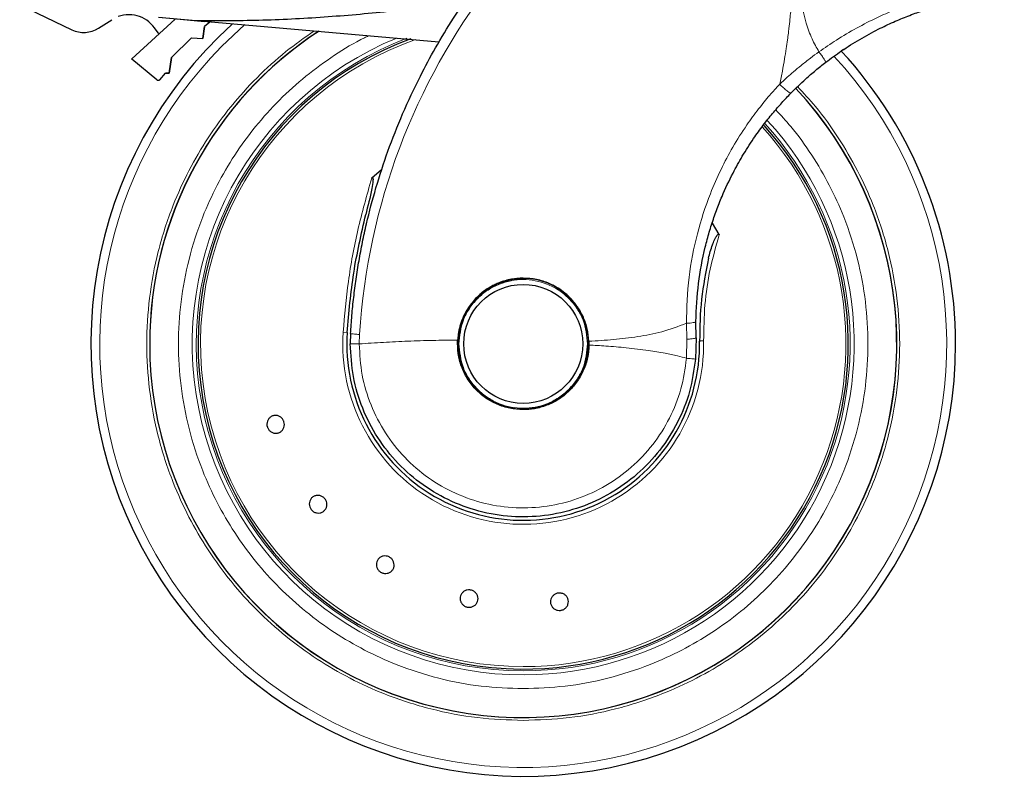
# Model space of a CAD drawing. Units: millimetres. Extents: x 0 to 210, y 0 to 297.
# Drawn here: x 43 to 50, y 214 to 219 of the extents above; entities that cross this region are included whole.
import ezdxf

# ---------------------------------------------------------------- set-up
doc = ezdxf.new("R2010")
doc.units = ezdxf.units.MM

msp = doc.modelspace()

# ---------------------------------------------------------------- linework, layer by layer
at = {"color": 7, "linetype": 'Continuous', "lineweight": 25}
for p, q in [((42.96379, 219.4501), (43.34022, 219.27002)), ((43.53388, 219.28168), (43.62943, 219.34246)), ((44.08813, 219.34742), (43.77496, 219.05861)), ((44.2372, 219.33438), (43.9667, 219.35804)), ((44.30034, 219.32589), (43.99634, 219.35552)), ((45.99368, 219.1807), (44.2372, 219.33438)), ((44.30029, 219.29425), (44.28796, 219.20627)), ((44.28796, 219.20627), (44.30029, 219.29425)), ((44.34978, 219.33493), (44.30029, 219.29425)), ((44.34978, 219.33493), (44.30029, 219.29425)), ((44.20476, 219.21063), (44.0602, 219.06977)), ((44.20476, 219.21063), (44.0602, 219.06977)), ((44.20476, 219.21063), (44.28796, 219.20627)), ((44.20476, 219.21063), (44.28796, 219.20627)), ((48.91832, 219.12614), (48.9023, 219.11453)), ((43.77344, 219.05678), (43.77496, 219.05861)), ((43.95486, 218.9069), (43.77344, 219.05678)), ((44.0602, 219.06977), (44.04414, 218.95526)), ((44.04414, 218.95526), (44.0602, 219.06977)), ((43.97611, 218.90848), (44.01821, 218.95662)), ((44.01821, 218.95662), (44.04414, 218.95526)), ((44.04414, 218.95526), (44.01821, 218.95662)), ((45.57844, 218.25816), (45.50842, 218.19775)), ((48.02046, 217.7908), (47.97256, 217.87106)), ((47.85248, 217.04442), (47.85112, 217.16134)), ((45.35548, 217.07349), (45.35329, 217.00023)), ((47.07792, 217.01803), (47.07822, 216.99141)), ((47.85248, 217.04442), (47.84847, 216.88989))]:
    msp.add_line(p, q, dxfattribs=at)
at = {"color": 8, "linetype": 'Continuous', "lineweight": 18}
for p, q in [((47.78281, 217.14895), (47.78543, 217.03262)), ((45.30198, 217.08392), (45.33096, 217.08204)), ((45.41829, 216.99948), (45.42049, 217.06734)), ((47.78543, 217.03262), (47.78374, 216.89559))]:
    msp.add_line(p, q, dxfattribs=at)
at = {"color": 7, "linetype": 'Continuous', "lineweight": 25, "flags": 128}
msp.add_lwpolyline([(43.97295, 219.2407), (43.96801, 219.24457), (43.94976, 219.2661)], dxfattribs=at)
at = {"color": 7, "linetype": 'Continuous', "lineweight": 25}
msp.add_circle((46.60329, 216.99948), 0.43, dxfattribs=at)
at = {"color": 8, "linetype": 'Continuous', "lineweight": 18}
for centre, radius, start, end in [((50.05584, 216.77891), 4.64431, 108.687185, 176.439472), ((46.60329, 216.99948), 3.06098, 131.072468, 42.793218), ((46.60329, 216.99948), 2.39201, 112.47438, 270.169202), ((46.60329, 216.99948), 2.36309, 110.830638, 270), ((46.60329, 216.99948), 2.33247, 109.50216, 270), ((46.60329, 216.99948), 2.36309, 270, 42.371709), ((46.60329, 216.99948), 2.33247, 270, 42.227454), ((46.60329, 216.99948), 2.39201, 270.169202, 42.486793), ((46.60329, 216.99948), 1.30404, 176.287697, 0.935586)]:
    msp.add_arc(centre, radius, start, end, dxfattribs=at)
at = {"color": 7, "linetype": 'Continuous', "lineweight": 25}
for centre, radius, start, end in [((43.75256, 219.14891), 0.2294, 30.721827, 109.683626), ((43.42653, 219.45043), 0.2, 244.432886, 302.460567), ((46.60329, 216.99948), 3.125, 132.286515, 0), ((46.60329, 216.99948), 2.7, 123.137655, 180), ((46.60329, 216.99948), 2.7, 123.269406, 180), ((46.60329, 216.99948), 2.35, 110.211445, 269.572633), ((46.60329, 216.99948), 3.125, 0, 42.632586), ((46.60329, 216.99948), 2.7, 180, 43.156709), ((46.60329, 216.99948), 2.7, 180, 43.104157), ((46.60329, 216.99948), 2.35, 269.572633, 42.215958), ((46.60329, 216.99948), 0.47432, 90, 177.983584), ((46.60329, 216.99948), 0.47285, 270, 219.010633), ((46.60329, 216.99948), 0.47, 90, 0.613107), ((46.60329, 216.99948), 1.275, 176.287699, 0.935586)]:
    msp.add_arc(centre, radius, start, end, dxfattribs=at)
for points, knots in [([(45.35548, 217.07349), (45.35842, 217.11712), (45.36432, 217.20474), (45.37786, 217.33632), (45.39495, 217.46854), (45.41602, 217.60129), (45.44105, 217.73443), (45.47938, 217.91034), (45.53743, 218.13089), (45.62402, 218.39647), (45.73051, 218.66673), (45.84689, 218.91527), (45.97106, 219.14573), (46.10216, 219.36183), (46.25254, 219.58117), (46.44296, 219.82725), (46.64776, 220.05693), (46.8657, 220.26982), (47.05539, 220.43559), (47.25095, 220.58929), (47.44738, 220.72813), (47.72922, 220.90568), (48.08789, 221.09732), (48.39369, 221.21236), (48.54075, 221.26768)], [0, 0, 0, 0, 0.0234571, 0.0471077, 0.070952, 0.0949904, 0.1192229, 0.1436499, 0.1916159, 0.2415874, 0.2935655, 0.3475514, 0.3889285, 0.4341908, 0.4833381, 0.5318075, 0.6013897, 0.6485773, 0.6955309, 0.7367429, 0.7822345, 0.8247327, 0.915715, 1, 1, 1, 1]), ([(46.10723, 219.45934), (45.94697, 219.43866), (45.63344, 219.3982), (45.16139, 219.35772), (44.69811, 219.33321), (44.38887, 219.33399), (44.2372, 219.33438)], [0, 0, 0, 0, 0.2584246, 0.5055756, 0.7575115, 1, 1, 1, 1]), ([(48.78963, 219.03454), (48.82749, 219.06258), (48.90787, 219.1221), (49.0359, 219.20222), (49.16207, 219.27095), (49.27915, 219.32627), (49.38474, 219.36959), (49.45565, 219.39606), (49.48902, 219.40648), (49.49064, 219.40699)], [0, 0, 0, 0, 0.1646574, 0.3495719, 0.5353497, 0.6882084, 0.839344, 0.9922357, 1, 1, 1, 1]), ([(48.53903, 218.81278), (48.55649, 218.83025), (48.5907, 218.86445), (48.65006, 218.91935), (48.71576, 218.97654), (48.76539, 219.01551), (48.78963, 219.03454)], [0, 0, 0, 0, 0.22239948, 0.43553545, 0.72430428, 1, 1, 1, 1]), ([(43.97611, 218.90848), (43.9747, 218.90714), (43.97185, 218.90446), (43.966, 218.90303), (43.95993, 218.90358), (43.95656, 218.90579), (43.95486, 218.9069)], [0, 0, 0, 0, 0.2444661, 0.4923566, 0.7438618, 1, 1, 1, 1]), ([(47.85112, 217.16134), (47.85531, 217.25306), (47.86357, 217.43411), (47.90159, 217.631), (47.93299, 217.75379), (47.94816, 217.80768), (47.96444, 217.86077), (47.98179, 217.91303), (48.00019, 217.96446), (48.01957, 218.01503), (48.05683, 218.10604), (48.11059, 218.22059), (48.18772, 218.35959), (48.2613, 218.47516), (48.33529, 218.57804), (48.40398, 218.66439), (48.47079, 218.74169), (48.5167, 218.78953), (48.53903, 218.81278)], [0, 0, 0, 0, 0.1501356, 0.296349, 0.3271519, 0.3577073, 0.3880154, 0.418076, 0.4478891, 0.4774548, 0.5067731, 0.6089475, 0.6844755, 0.7669766, 0.8330884, 0.8917256, 0.9473625, 1, 1, 1, 1]), ([(45.50842, 218.19775), (45.50923, 218.19843), (45.51034, 218.19938), (45.51208, 218.20008), (45.51321, 218.20018), (45.51418, 218.19988), (45.51508, 218.19921), (45.51628, 218.19745), (45.51799, 218.19082), (45.51708, 218.16476), (45.501, 218.07736), (45.4804, 217.99602), (45.46462, 217.93372)], [0, 0, 0, 0, 0.0112648, 0.0155649, 0.0199072, 0.0231371, 0.0263578, 0.0317597, 0.0456089, 0.0988007, 0.3097092, 1, 1, 1, 1]), ([(45.33096, 217.08204), (45.3436, 217.22586), (45.36886, 217.51313), (45.43273, 217.79364), (45.46462, 217.93372)], [0, 0, 0, 0, 0.5006287, 1, 1, 1, 1]), ([(47.943, 217.61847), (47.94706, 217.63465), (47.95517, 217.667), (47.9696, 217.71145), (47.98344, 217.74622), (47.99448, 217.76848), (48.0024, 217.78139), (48.00826, 217.78897), (48.0131, 217.79287), (48.0159, 217.79365), (48.01742, 217.79356), (48.01877, 217.79293), (48.01978, 217.79193), (48.02026, 217.79113), (48.02046, 217.7908)], [0, 0, 0, 0, 0.2523604, 0.5047655, 0.7067783, 0.818313, 0.8805388, 0.9355694, 0.9632895, 0.972099, 0.9789531, 0.9858312, 0.9942512, 1, 1, 1, 1]), ([(47.943, 217.61847), (47.92288, 217.51993), (47.88269, 217.32305), (47.87964, 217.12114), (47.87812, 217.0203)], [0, 0, 0, 0, 0.5005472, 1, 1, 1, 1]), ([(46.60329, 217.47448), (46.57487, 217.47301), (46.5151, 217.4699), (46.44736, 217.44967), (46.39879, 217.42863), (46.37147, 217.41445), (46.35249, 217.403), (46.33854, 217.39392), (46.3145, 217.37745), (46.27949, 217.34869), (46.24145, 217.30859), (46.21242, 217.27065), (46.19003, 217.23478), (46.16848, 217.19291), (46.14934, 217.14343), (46.13452, 217.0852), (46.13087, 217.04617), (46.12909, 217.02705)], [0, 0, 0, 0, 0.11845838, 0.24917749, 0.29217608, 0.33975709, 0.37771561, 0.38483643, 0.40937332, 0.49956671, 0.57364796, 0.64011006, 0.69895198, 0.75017351, 0.83667261, 0.91994291, 1, 1, 1, 1]), ([(47.07792, 217.01803), (47.07507, 217.04832), (47.06946, 217.10784), (47.04839, 217.16821), (47.03222, 217.20373), (47.01952, 217.22943), (47.00109, 217.26037), (46.97774, 217.29228), (46.95914, 217.3145), (46.93211, 217.3433), (46.89449, 217.3765), (46.84409, 217.41031), (46.79482, 217.43523), (46.74694, 217.45302), (46.68434, 217.46989), (46.63573, 217.47265), (46.60329, 217.47448)], [0, 0, 0, 0, 0.1251546, 0.2458586, 0.2615018, 0.2864698, 0.364341, 0.4099328, 0.449827, 0.4840231, 0.5730511, 0.6563095, 0.7338111, 0.8001322, 0.8666252, 1, 1, 1, 1]), ([(44.87336, 216.4374), (44.87495, 216.43026), (44.87813, 216.41598), (44.87381, 216.39419), (44.86318, 216.37525), (44.84683, 216.36108), (44.82677, 216.35334), (44.80521, 216.35288), (44.7846, 216.35976), (44.76726, 216.37318), (44.75789, 216.38748), (44.7519, 216.40315), (44.74932, 216.42008), (44.75326, 216.44172), (44.76399, 216.4607), (44.78031, 216.47486), (44.80038, 216.4826), (44.82193, 216.48306), (44.84256, 216.47619), (44.85985, 216.46274), (44.86937, 216.4485), (44.87259, 216.43954), (44.87336, 216.4374)], [0, 0, 0, 0, 0.0536982, 0.1073965, 0.1610935, 0.2147771, 0.2684488, 0.3221155, 0.3757857, 0.4294661, 0.4831588, 0.5, 0.5536977, 0.6073957, 0.6610925, 0.7147774, 0.7684508, 0.8221178, 0.8757867, 0.9294654, 0.9831577, 1, 1, 1, 1]), ([(45.07086, 215.80222), (45.06692, 215.80839), (45.05905, 215.82072), (45.05566, 215.84267), (45.05917, 215.8641), (45.06969, 215.88301), (45.08589, 215.89714), (45.10599, 215.90495), (45.12771, 215.90553), (45.1486, 215.89885), (45.16229, 215.88862), (45.17329, 215.87594), (45.1815, 215.86092), (45.1852, 215.83924), (45.18161, 215.81773), (45.17111, 215.79884), (45.1549, 215.7847), (45.1348, 215.7769), (45.11307, 215.77631), (45.09222, 215.78302), (45.07841, 215.79316), (45.07232, 215.80047), (45.07086, 215.80222)], [0, 0, 0, 0, 0.0536977, 0.1073957, 0.1610925, 0.2147774, 0.2684508, 0.3221178, 0.3757867, 0.4294654, 0.4831577, 0.5, 0.5536982, 0.6073965, 0.6610935, 0.7147771, 0.7684489, 0.8221155, 0.8757857, 0.9294661, 0.9831588, 1, 1, 1, 1]), ([(45.63939, 215.45693), (45.6452, 215.45248), (45.65681, 215.44358), (45.6675, 215.42412), (45.67154, 215.40277), (45.66812, 215.38141), (45.65773, 215.36258), (45.64151, 215.34838), (45.6213, 215.3404), (45.59938, 215.33953), (45.58302, 215.34447), (45.56835, 215.35262), (45.5555, 215.36393), (45.54461, 215.38304), (45.54062, 215.40448), (45.54403, 215.42581), (45.55443, 215.44465), (45.57064, 215.45885), (45.59086, 215.46684), (45.61275, 215.46766), (45.62919, 215.46286), (45.63742, 215.45807), (45.63939, 215.45693)], [0, 0, 0, 0, 0.0536982, 0.1073965, 0.1610935, 0.2147771, 0.2684488, 0.3221155, 0.3757857, 0.4294661, 0.4831588, 0.5, 0.5536977, 0.6073957, 0.6610925, 0.7147774, 0.7684508, 0.8221178, 0.8757867, 0.9294654, 0.9831577, 1, 1, 1, 1]), ([(46.22511, 215.22028), (46.23208, 215.21809), (46.24604, 215.2137), (46.26275, 215.19907), (46.27384, 215.18039), (46.27793, 215.15915), (46.2746, 215.1379), (46.26422, 215.119), (46.24796, 215.10459), (46.22766, 215.09629), (46.2106, 215.09533), (46.19403, 215.09797), (46.17809, 215.1042), (46.16131, 215.11843), (46.15024, 215.13721), (46.14614, 215.15843), (46.14947, 215.17968), (46.15984, 215.19858), (46.17611, 215.213), (46.1964, 215.22126), (46.21349, 215.22237), (46.22287, 215.22069), (46.22511, 215.22028)], [0, 0, 0, 0, 0.0536982, 0.1073965, 0.1610935, 0.2147771, 0.2684488, 0.3221155, 0.3757857, 0.4294661, 0.4831588, 0.5, 0.5536977, 0.6073957, 0.6610925, 0.7147774, 0.7684508, 0.8221178, 0.8757867, 0.9294654, 0.9831577, 1, 1, 1, 1]), ([(46.85643, 215.19824), (46.86374, 215.19856), (46.87836, 215.19921), (46.89906, 215.19118), (46.91587, 215.17742), (46.92699, 215.15885), (46.93112, 215.13775), (46.92783, 215.11644), (46.91748, 215.09734), (46.90125, 215.08259), (46.88554, 215.07585), (46.86907, 215.07267), (46.85195, 215.07307), (46.83132, 215.08071), (46.81449, 215.09457), (46.80338, 215.1131), (46.79924, 215.13421), (46.80253, 215.15552), (46.81289, 215.17464), (46.82913, 215.18934), (46.84481, 215.19623), (46.85419, 215.19785), (46.85643, 215.19824)], [0, 0, 0, 0, 0.0536982, 0.1073965, 0.1610935, 0.2147771, 0.2684488, 0.3221155, 0.3757857, 0.4294661, 0.4831588, 0.5, 0.5536977, 0.6073957, 0.6610925, 0.7147774, 0.7684508, 0.8221178, 0.8757867, 0.9294654, 0.9831577, 1, 1, 1, 1])]:
    msp.add_open_spline(points, degree=3, knots=knots, dxfattribs=at)
at = {"color": 8, "linetype": 'Continuous', "lineweight": 18}
for points, knots in [([(48.56779, 221.17839), (48.56773, 221.16457), (48.56758, 221.13421), (48.56739, 221.08458), (48.56721, 221.02678), (48.56709, 220.96079), (48.56703, 220.88662), (48.56706, 220.82202), (48.56713, 220.76599), (48.56723, 220.70307), (48.56742, 220.60009), (48.5676, 220.50712), (48.56765, 220.4458), (48.56766, 220.43676), (48.56766, 220.43314), (48.56766, 220.42996), (48.56767, 220.42003), (48.56768, 220.38902), (48.56766, 220.33061), (48.56746, 220.23988), (48.56681, 220.1203), (48.56525, 219.98753), (48.56259, 219.86444), (48.55941, 219.76485), (48.55603, 219.68341), (48.5507, 219.58038), (48.54302, 219.46865), (48.53288, 219.35963), (48.52515, 219.29017), (48.51904, 219.24032), (48.51264, 219.19181), (48.50364, 219.12969), (48.49152, 219.05467), (48.47606, 218.96858), (48.46356, 218.90792), (48.45702, 218.87617)], [0, 0, 0, 0, 0.0179461, 0.0394333, 0.0644616, 0.0930312, 0.1251421, 0.1607945, 0.1769361, 0.1979251, 0.2425122, 0.3106975, 0.3186777, 0.3221678, 0.3224286, 0.3233871, 0.3262991, 0.3353272, 0.3636558, 0.4021744, 0.4531718, 0.5189701, 0.5746418, 0.6130852, 0.6483777, 0.6805216, 0.7470835, 0.7938211, 0.8227425, 0.8378631, 0.8590654, 0.8863069, 0.9194136, 0.9578266, 1, 1, 1, 1]), ([(48.56899, 221.17769), (48.56929, 221.08917), (48.56995, 220.89027), (48.56939, 220.62007), (48.56894, 220.36907), (48.56964, 220.16789), (48.57236, 219.98487), (48.57798, 219.82437), (48.58878, 219.65597), (48.60811, 219.48824), (48.64342, 219.32975), (48.68578, 219.20724), (48.72314, 219.14093), (48.74063, 219.1099)], [0, 0, 0, 0, 0.1268451, 0.285023, 0.3871932, 0.4865282, 0.5733109, 0.6494807, 0.7166178, 0.8151218, 0.8910343, 0.949003, 1, 1, 1, 1]), ([(50.07785, 219.61126), (50.07799, 219.61128), (50.08085, 219.61157), (50.07003, 219.61052), (50.04468, 219.60781), (50.00488, 219.60306), (49.95874, 219.59682), (49.90988, 219.58933), (49.86102, 219.58101), (49.79847, 219.5692), (49.71972, 219.55225), (49.62036, 219.52733), (49.51442, 219.49641), (49.40114, 219.45822), (49.28387, 219.41278), (49.15351, 219.35519), (49.01374, 219.28388), (48.87159, 219.20065), (48.78261, 219.13899), (48.74063, 219.1099)], [0, 0, 0, 0, 0.0039124, 0.0771637, 0.1457358, 0.2096399, 0.2688903, 0.3144157, 0.3578412, 0.3991815, 0.4647258, 0.5270371, 0.5910963, 0.6531955, 0.7165417, 0.7790604, 0.8567662, 0.9324126, 1, 1, 1, 1]), ([(46.60329, 214.27854), (46.49268, 214.28244), (46.26804, 214.29037), (45.9313, 214.35569), (45.62332, 214.45458), (45.3495, 214.57936), (45.11017, 214.71919), (44.88461, 214.88373), (44.67591, 215.07209), (44.48754, 215.2808), (44.32301, 215.50635), (44.18314, 215.74569), (44.05849, 216.01951), (43.95897, 216.32749), (43.89604, 216.66423), (43.8756, 216.99948), (43.89604, 217.33472), (43.95897, 217.67146), (44.05849, 217.97944), (44.18313, 218.25327), (44.32302, 218.49258), (44.48747, 218.71826), (44.67614, 218.9265), (44.87648, 219.11), (45.02201, 219.21166), (45.09079, 219.2597)], [0, 0, 0, 0, 0.0477842, 0.0970502, 0.1477022, 0.1872973, 0.2268962, 0.2673338, 0.3077752, 0.3482128, 0.3886543, 0.4282494, 0.4678483, 0.5184969, 0.5677638, 0.6155505, 0.6633338, 0.7126007, 0.7632527, 0.8028478, 0.8424467, 0.8828843, 0.9233257, 0.9637633, 1, 1, 1, 1]), ([(45.48616, 219.22511), (45.47646, 219.22075), (45.39023, 219.18201), (45.23669, 219.08614), (45.02926, 218.93732), (44.83839, 218.76434), (44.66583, 218.57335), (44.51519, 218.36678), (44.38709, 218.14761), (44.27296, 217.89687), (44.18182, 217.61485), (44.12419, 217.30649), (44.10548, 216.99949), (44.12419, 216.6925), (44.18182, 216.38414), (44.27295, 216.10211), (44.38709, 215.85137), (44.51517, 215.6322), (44.66584, 215.42565), (44.83832, 215.23453), (45.02944, 215.06204), (45.23598, 214.91137), (45.45516, 214.78332), (45.70589, 214.66906), (45.98792, 214.5785), (46.29628, 214.51868), (46.502, 214.51142), (46.60329, 214.50785)], [0, 0, 0, 0, 0.0047846, 0.0425404, 0.0810954, 0.1196546, 0.1582097, 0.1967688, 0.2345206, 0.2722763, 0.3205671, 0.3675406, 0.413103, 0.4586619, 0.5056355, 0.5539298, 0.5916816, 0.6294373, 0.6679924, 0.7065515, 0.7451066, 0.7836657, 0.8214175, 0.8591733, 0.9074641, 0.9544384, 1, 1, 1, 1]), ([(48.74063, 219.1099), (48.71999, 219.0949), (48.67619, 219.06306), (48.61488, 219.01491), (48.55931, 218.96867), (48.50774, 218.92364), (48.47512, 218.89311), (48.45702, 218.87617)], [0, 0, 0, 0, 0.2079417, 0.4412346, 0.6337205, 0.7968016, 1, 1, 1, 1]), ([(48.74063, 219.1099), (48.7475, 219.10072), (48.76176, 219.08167), (48.77873, 219.05685), (48.78941, 219.03915), (48.78956, 219.03604), (48.78963, 219.03454)], [0, 0, 0, 0, 0.2408268, 0.4999997, 0.7591728, 1, 1, 1, 1]), ([(48.58564, 218.85878), (48.62974, 218.81165), (48.73778, 218.69614), (48.88308, 218.49217), (49.02356, 218.25339), (49.14803, 217.97942), (49.24761, 217.67149), (49.31053, 217.33474), (49.33097, 216.99949), (49.31053, 216.66424), (49.24761, 216.3275), (49.14808, 216.01952), (49.02344, 215.7457), (48.88357, 215.50636), (48.71904, 215.28081), (48.53068, 215.0721), (48.32197, 214.88374), (48.09642, 214.7192), (47.85708, 214.57936), (47.58326, 214.45458), (47.27528, 214.3557), (46.93854, 214.29037), (46.71389, 214.28244), (46.60329, 214.27854)], [0, 0, 0, 0, 0.0306139, 0.0750175, 0.1184918, 0.1619702, 0.2175809, 0.2716745, 0.324143, 0.3766077, 0.4307014, 0.4863158, 0.5297901, 0.5732686, 0.6176679, 0.6620715, 0.7064708, 0.7508744, 0.7943487, 0.8378272, 0.8934379, 0.9475325, 1, 1, 1, 1]), ([(48.45702, 218.87617), (48.43276, 218.84975), (48.38, 218.7923), (48.30028, 218.69432), (48.20971, 218.57043), (48.11777, 218.42467), (48.0298, 218.25865), (47.93874, 218.05111), (47.85519, 217.79183), (47.79267, 217.47768), (47.78614, 217.26008), (47.78281, 217.14895)], [0, 0, 0, 0, 0.0565068, 0.1228684, 0.1990676, 0.2985408, 0.3947362, 0.4957194, 0.656416, 0.8245242, 1, 1, 1, 1]), ([(48.45702, 218.87617), (48.46604, 218.86737), (48.47995, 218.8538), (48.49809, 218.83799), (48.51112, 218.8274), (48.5222, 218.81936), (48.5336, 218.81233), (48.53689, 218.81261), (48.53903, 218.81278)], [0, 0, 0, 0, 0.2382688, 0.3675958, 0.5, 0.6324042, 0.7617312, 1, 1, 1, 1]), ([(46.60329, 214.50785), (46.70457, 214.51142), (46.91028, 214.51868), (47.21864, 214.5785), (47.50066, 214.66905), (47.7514, 214.78331), (47.97057, 214.91136), (48.17712, 215.06204), (48.36823, 215.23452), (48.54073, 215.42564), (48.69139, 215.63218), (48.81948, 215.85136), (48.93361, 216.10209), (49.02475, 216.38412), (49.08238, 216.69248), (49.10109, 216.99948), (49.08238, 217.30647), (49.02477, 217.61484), (48.93357, 217.89682), (48.81961, 218.14772), (48.69091, 218.36632), (48.56087, 218.54935), (48.46532, 218.65167), (48.42827, 218.69134)], [0, 0, 0, 0, 0.0525971, 0.1068253, 0.1625793, 0.2061624, 0.24975, 0.2942605, 0.3387756, 0.383286, 0.4278011, 0.4713842, 0.5149718, 0.5707218, 0.624951, 0.6775512, 0.7301473, 0.7843765, 0.8401305, 0.8837136, 0.9273012, 0.9718117, 1, 1, 1, 1]), ([(45.50842, 218.19775), (45.47286, 218.07291), (45.40293, 217.82739), (45.33461, 217.45409), (45.31277, 217.20624), (45.30198, 217.08392)], [0, 0, 0, 0, 0.3438082, 0.6761491, 1, 1, 1, 1]), ([(48.02046, 217.7908), (47.99681, 217.7074), (47.94968, 217.54111), (47.91139, 217.28202), (47.90857, 217.10793), (47.90715, 217.02078)], [0, 0, 0, 0, 0.334446, 0.6667974, 1, 1, 1, 1]), ([(46.13829, 216.99948), (46.1445, 217.05797), (46.15405, 217.14795), (46.21204, 217.25624), (46.27205, 217.33064), (46.34655, 217.39104), (46.45481, 217.44721), (46.60329, 217.47571), (46.75177, 217.44721), (46.86002, 217.39104), (46.93452, 217.33064), (46.99453, 217.25624), (47.05252, 217.14795), (47.06207, 217.05797), (47.06829, 216.99948)], [0, 0, 0, 0, 0.1197284, 0.1841803, 0.25, 0.3158197, 0.3802716, 0.5, 0.6197284, 0.6841803, 0.75, 0.8158197, 0.8802716, 1, 1, 1, 1]), ([(47.07792, 217.01803), (47.13728, 217.02191), (47.25575, 217.02967), (47.43164, 217.05069), (47.60978, 217.08257), (47.72394, 217.12637), (47.78281, 217.14895)], [0, 0, 0, 0, 0.24521843, 0.48940876, 0.73673031, 1, 1, 1, 1]), ([(47.85112, 217.16134), (47.8502, 217.15991), (47.84832, 217.15697), (47.83333, 217.15315), (47.81107, 217.15022), (47.79206, 217.14937), (47.78281, 217.14895)], [0, 0, 0, 0, 0.2434451, 0.4999998, 0.7565546, 1, 1, 1, 1]), ([(45.42049, 217.06734), (45.41159, 217.06797), (45.39334, 217.06925), (45.37221, 217.07106), (45.35805, 217.07259), (45.35632, 217.0732), (45.35548, 217.07349)], [0, 0, 0, 0, 0.2437718, 0.5, 0.7562282, 1, 1, 1, 1]), ([(45.41828, 216.99948), (45.40971, 216.99952), (45.39147, 216.9996), (45.37219, 216.99977), (45.35688, 216.99999), (45.35467, 217.00014), (45.35329, 217.00023)], [0, 0, 0, 0, 0.235037, 0.5002163, 0.6860665, 1, 1, 1, 1]), ([(46.12909, 217.02705), (46.06886, 217.02653), (45.94835, 217.02549), (45.76951, 217.01949), (45.59227, 217.01138), (45.4763, 217.00345), (45.41828, 216.99948)], [0, 0, 0, 0, 0.24968377, 0.49954204, 0.74960313, 1, 1, 1, 1]), ([(47.78374, 216.89559), (47.77298, 216.82086), (47.75146, 216.67139), (47.66599, 216.46011), (47.54501, 216.26814), (47.389, 216.10282), (47.20467, 215.97003), (46.99844, 215.87465), (46.77788, 215.82011), (46.55097, 215.8084), (46.32597, 215.83996), (46.11104, 215.91362), (45.91397, 216.02673), (45.742, 216.17516), (45.60108, 216.35352), (45.49739, 216.55535), (45.43078, 216.77331), (45.42245, 216.92409), (45.41828, 216.99948)], [0, 0, 0, 0, 0.0625004, 0.1250007, 0.187501, 0.2500012, 0.3125014, 0.3750015, 0.4375016, 0.5000016, 0.5625016, 0.6250015, 0.6875014, 0.7500012, 0.812501, 0.8750007, 0.9375004, 1, 1, 1, 1]), ([(47.06829, 216.99948), (47.06207, 216.94099), (47.05252, 216.85101), (46.99453, 216.74272), (46.93452, 216.66833), (46.86002, 216.60793), (46.75177, 216.55176), (46.60329, 216.52325), (46.45481, 216.55176), (46.34655, 216.60793), (46.27205, 216.66833), (46.21204, 216.74272), (46.15405, 216.85101), (46.1445, 216.94099), (46.13829, 216.99948)], [0, 0, 0, 0, 0.1197284, 0.1841803, 0.25, 0.3158197, 0.3802716, 0.5, 0.6197284, 0.6841803, 0.75, 0.8158197, 0.8802716, 1, 1, 1, 1]), ([(47.78374, 216.89559), (47.76213, 216.90159), (47.71109, 216.91575), (47.6196, 216.93451), (47.49616, 216.95469), (47.35333, 216.9716), (47.20931, 216.98405), (47.11903, 216.98912), (47.07822, 216.99141)], [0, 0, 0, 0, 0.0964679, 0.2277746, 0.3984096, 0.6263116, 0.831043, 1, 1, 1, 1]), ([(47.78543, 217.03262), (47.79457, 217.03333), (47.81333, 217.03479), (47.83521, 217.03786), (47.84987, 217.04122), (47.85162, 217.04337), (47.85248, 217.04442)], [0, 0, 0, 0, 0.2432829, 0.4996659, 0.7562291, 1, 1, 1, 1])]:
    msp.add_open_spline(points, degree=3, knots=knots, dxfattribs=at)
at = {"color": 7, "linetype": 'Continuous', "lineweight": 25}
for points in [[(47.84847, 216.88989), (47.83712, 216.81104), (47.81441, 216.65334), (47.72423, 216.43044), (47.59656, 216.22792), (47.43194, 216.05351), (47.23744, 215.91346), (47.01984, 215.81286), (46.78713, 215.75538), (46.54773, 215.7431), (46.31034, 215.77646), (46.08361, 215.85426), (45.87574, 215.97367), (45.69437, 216.13035), (45.54578, 216.31861), (45.43649, 216.5316), (45.36633, 216.7616), (45.35764, 216.92069), (45.35329, 217.00023)], [(46.60329, 216.52448), (46.57105, 216.52638), (46.50657, 216.53019), (46.41386, 216.56054), (46.32896, 216.60761), (46.25542, 216.67125), (46.19616, 216.74836), (46.15409, 216.83585), (46.12917, 216.93017), (46.12911, 216.99475), (46.12909, 217.02705)], [(47.07822, 216.99141), (47.07597, 216.96069), (47.07146, 216.89926), (47.04231, 216.81095), (46.99794, 216.72971), (46.93838, 216.65865), (46.86631, 216.6003), (46.78433, 216.55732), (46.69554, 216.52967), (46.63404, 216.52621), (46.60329, 216.52448)]]:
    msp.add_open_spline(points, degree=3, dxfattribs=at)
at = {"color": 8, "linetype": 'Continuous', "lineweight": 18}
for points in [[(47.87812, 217.0203), (47.87823, 217.0203), (47.87846, 217.02031), (47.88026, 217.02034), (47.88305, 217.02038), (47.8868, 217.02044), (47.89131, 217.02052), (47.89637, 217.0206), (47.90175, 217.02069), (47.90535, 217.02075), (47.90715, 217.02078)], [(47.84847, 216.88989), (47.84758, 216.88997), (47.84579, 216.89013), (47.83172, 216.89137), (47.81096, 216.8932), (47.79282, 216.8948), (47.78374, 216.89559)]]:
    msp.add_open_spline(points, degree=3, dxfattribs=at)

doc.saveas('drawing.dxf')
